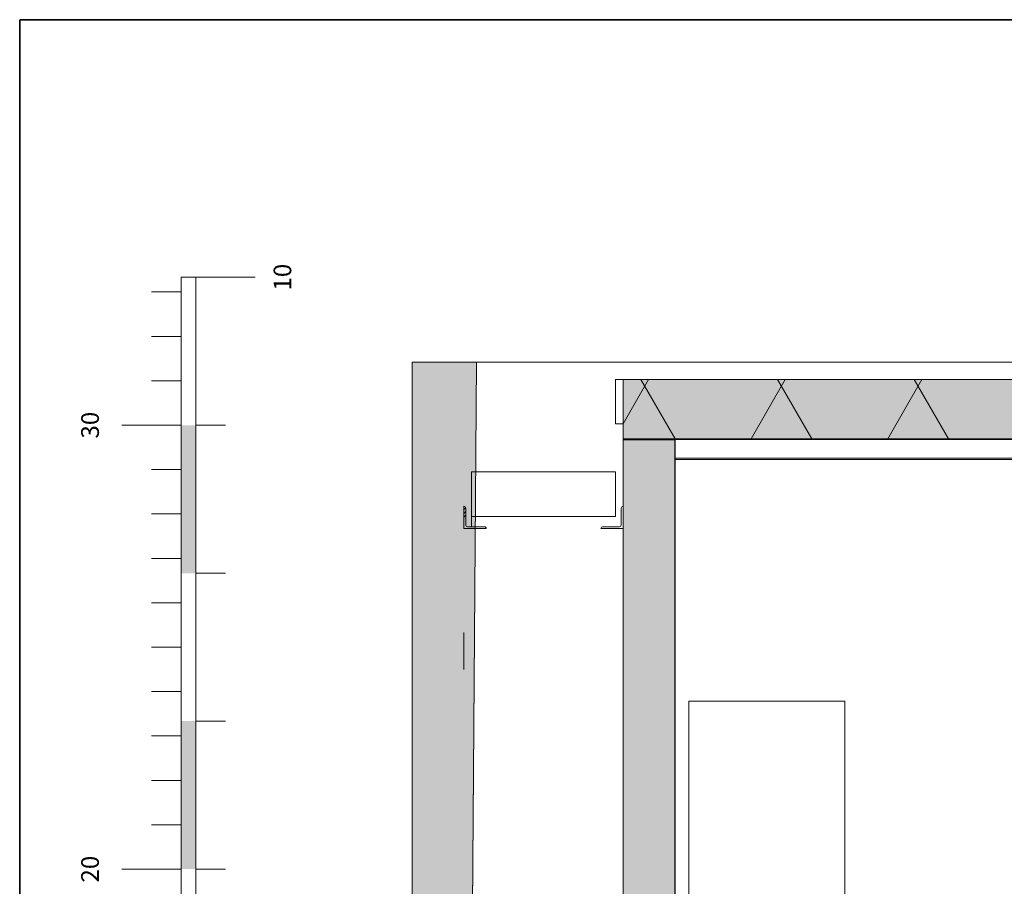
# Model space of a CAD drawing. Units: millimetres. Extents: x -15546 to -12698, y 6682 to 10390.
# Drawn here: x -15546 to -14880, y 7476 to 8061 of the extents above; entities that cross this region are included whole.
import ezdxf

# ---------------------------------------------------------------- set-up
doc = ezdxf.new("R2010")
doc.units = ezdxf.units.MM
doc.header["$LTSCALE"] = 5
doc.layers.get('0').update_dxf_attribs({"lineweight": 18})
for name, color, linetype, lineweight in [('BV-0', 7, 'Continuous', 18), ('KADER', 7, 'Continuous', 18), ('None', 7, 'Continuous', 9)]:
    doc.layers.add(name, color=color, linetype=linetype, lineweight=lineweight)
doc.layers.add('Onderdeel', color=2, linetype='Continuous', lineweight=5, true_color=0xffff00)
doc.styles.add('Arial', font='arial.ttf')

# ---------------------------------------------------------------- blocks, each defined once
blk = doc.blocks.new('LINIAAL')
at = {"transparency": 33554687}
for p, q in [((600, 0), (600, 40)), ((900, 0), (900, 40)), ((630, 20), (630, 0)), ((660, 20), (660, 0)), ((690, 20), (690, 0)), ((720, 20), (720, 0)), ((750, 20), (750, 0)), ((780, 20), (780, 0)), ((810, 20), (810, 0)), ((840, 20), (840, 0)), ((870, 20), (870, 0)), ((930, 20), (930, 0)), ((960, 20), (960, 0)), ((990, 20), (990, 0)), ((0, 0), (1000, 0)), ((0, 0), (1000, 0)), ((1000, 0), (1000, -50)), ((0, -10), (1000, -10)), ((600, -10), (600, -30)), ((700, -10), (700, -30)), ((800, -10), (800, -30)), ((900, -10), (900, -30))]:
    blk.add_line(p, q, dxfattribs=at)
at = {"color": 7, "linetype": 'Continuous', "transparency": 33554687}
for points in [[(700, 0), (600, 0), (700, -10), (600, -10)], [(900, 0), (800, 0), (900, -10), (800, -10)]]:
    blk.add_solid(points, dxfattribs=at)
at = {"transparency": 33554687, "char_height": 11.956, "attachment_point": 5, "line_spacing_factor": 0.970891, "style": 'Arial'}
for s, insert in [('20', (600, 60)), ('30', (900, 60)), ('10', (1000, -70))]:
    blk.add_mtext(s, dxfattribs=dict(at, insert=insert))
blk = doc.blocks.new('Group-2')
at = {"layer": 'None', "linetype": 'Continuous', "lineweight": 0, "transparency": 33554559}
for points in [[(-8042.52, 2568.77), (-8504.14, 2572.2), (-8503.79, 2612.2), (-8042.52, 2612.2)], [(-8094.9, 2434.55), (-8595.14, 2434.55), (-8595.14, 2469.55), (-8094.9, 2469.55)]]:
    blk.add_hatch(color=7, dxfattribs=at).paths.add_polyline_path(points)
at = {"layer": 'None', "linetype": 'Continuous', "lineweight": 0, "true_color": 0xbbbbbb, "transparency": 33554559}
blk.add_hatch(color=9, dxfattribs=at).paths.add_polyline_path([(-8054.14, 2469.7), (-8054.14, 554.7), (-8094.14, 554.7), (-8094.14, 2469.7)])
for p, q in [((-8216.29, 2612.2), (-8525.14, 2612.2)), ((-8042.52, 2612.2), (-8225.14, 2612.2)), ((-8250.14, 2577.2), (-8225.14, 2577.2)), ((-8139.84, 2577.2), (-8154.84, 2577.2)), ((-8154.84, 2577.2), (-8154.84, 2562.2)), ((-8152.44, 2576), (-8141.04, 2576)), ((-8147.09, 2577.2), (-8145.89, 2576)), ((-8144.59, 2577.2), (-8143.39, 2576)), ((-8142.09, 2577.2), (-8140.94, 2576.04)), ((-8042.52, 2568.77), (-8504.14, 2572.2)), ((-8153.64, 2563.4), (-8153.64, 2574.8)), ((-8146.64, 2572.2), (-8153.64, 2572.2)), ((-8146.64, 2572.2), (-8146.64, 2474.7)), ((-8116.64, 2572.2), (-8146.64, 2572.2)), ((-8116.64, 2474.7), (-8116.64, 2572.2)), ((-8154.84, 2484.7), (-8154.84, 2469.7)), ((-8153.64, 2472.1), (-8153.64, 2483.5)), ((-8094.14, 2469.7), (-8565.14, 2469.7)), ((-8154.84, 2469.7), (-8139.84, 2469.7)), ((-8141.04, 2470.9), (-8152.44, 2470.9)), ((-8146.64, 2474.7), (-8116.64, 2474.7)), ((-8094.14, 2434.7), (-8094.14, 2469.7)), ((-8054.14, 2469.7), (-8094.14, 2469.7)), ((-8084.14, 2469.7), (-8084.14, 2474.7)), ((-8084.14, 2474.7), (-8054.14, 2474.7)), ((-8084.07, 2469.7), (-8054.14, 2452.42)), ((-8054.14, 2474.7), (-8054.14, 2469.7)), ((-8054.14, 554.7), (-8054.14, 2469.7)), ((-8094.14, 2434.52), (-8054.14, 2457.61)), ((-8565.14, 2434.7), (-8094.14, 2434.7)), ((-8094.14, 2434.7), (-8094.14, 579.7)), ((-8511.14, 2425.2), (-8271.44, 2425.2)), ((-8271.44, 2425.2), (-8271.44, 2319.7)), ((-8094.14, 2383.13), (-8054.14, 2360.04)), ((-8094.14, 2342.14), (-8054.14, 2365.24)), ((-8271.44, 2319.7), (-8511.14, 2319.7)), ((-8094.14, 2290.76), (-8054.14, 2267.66)), ((-8094.14, 2249.77), (-8054.14, 2272.86))]:
    blk.add_line(p, q)
at = {"color": 252, "linetype": 'Continuous', "lineweight": 35, "true_color": 0x848484, "transparency": 33554687, "flags": 128}
blk.add_lwpolyline([(-7811.01, 2877.42), (-7811.01, 29.78), (-9190.35, 29.78), (-9190.35, 2877.42)], close=True, dxfattribs=at)
for centre, start, end in [((-8152.44, 2574.8), 90, 180), ((-8141.04, 2577.2), 270, 0), ((-8154.84, 2563.4), 270, 0), ((-8154.84, 2483.5), 0, 90), ((-8152.44, 2472.1), 180, 270), ((-8141.04, 2469.7), 0, 90)]:
    blk.add_arc(centre, 1.2, start, end)
at = {"layer": 'KADER'}
blk.add_line((-8042.52, 554.7), (-8042.52, 2612.2), dxfattribs=at)
at = {"layer": 'None', "color": 7, "linetype": 'Continuous', "lineweight": 9, "transparency": 33554559, "flags": 128}
for points in [[(-8042.52, 2568.77), (-8504.14, 2572.2), (-8503.79, 2612.2), (-8042.52, 2612.2)], [(-8094.9, 2434.55), (-8595.14, 2434.55), (-8595.14, 2469.55), (-8094.9, 2469.55)], [(-8054.14, 2469.7), (-8054.14, 554.7), (-8094.14, 554.7), (-8094.14, 2469.7)]]:
    blk.add_lwpolyline(points, close=True, dxfattribs=at)
at = {"layer": 'BV-0', "transparency": 33554687}
blk.add_blockref('LINIAAL', (-8985.01, 2768.31), dxfattribs=at)
blk = doc.blocks.new('Group-48')
at = {"layer": 'Onderdeel', "color": 146, "linetype": 'Continuous', "lineweight": 5, "true_color": 0x006080, "transparency": 33554534}
for p, q in [((-8108.22, 2434.6), (-8108.22, 1904.31)), ((-8108.22, 2434.6), (-8094.72, 2434.6)), ((-8107.36, 2434.6), (-8107.36, 1912.72))]:
    blk.add_line(p, q, dxfattribs=at)
blk = doc.blocks.new('A$C01F807D3')
at = {"color": 7, "transparency": 33554687, "rotation": 89.99999999999999}
blk.add_blockref('Group-48', (554.7, 8042.52), dxfattribs=at)

msp = doc.modelspace()

# ---------------------------------------------------------------- linework, layer by layer
at = {"layer": 'None', "color": 146, "linetype": 'Continuous', "lineweight": 9, "true_color": 0x006080, "transparency": 33554559}
msp.add_line((-15102.7, 7777.43), (-13220.04, 7777.43), dxfattribs=at)

# ---------------------------------------------------------------- block references
at = {"color": 7, "transparency": 33554687, "rotation": 89.99999999999999}
msp.add_blockref('Group-2', (-12668.11, 15872.15), dxfattribs=at)
msp.add_blockref('A$C01F807D3', (-13222.8, 7829.63))

doc.saveas('drawing.dxf')
